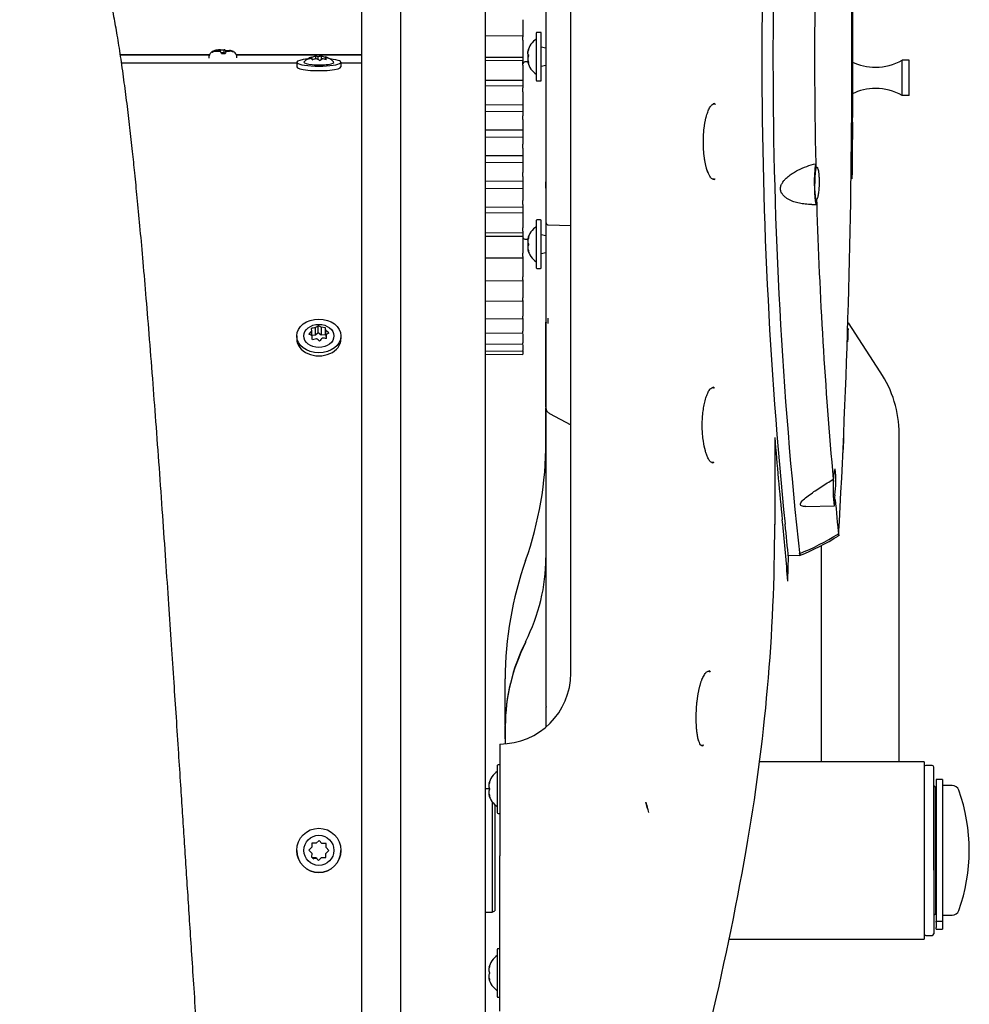
# Model space of a CAD drawing. Units: millimetres. Extents: x -26 to 420, y 0 to 522.
# Drawn here: x 348 to 362, y 229 to 243 of the extents above; entities that cross this region are included whole.
import ezdxf

# ---------------------------------------------------------------- set-up
doc = ezdxf.new("R2010")
doc.units = ezdxf.units.MM
for name, color, linetype in [('2001865', 7, 'Continuous'), ('2006352', 7, 'Continuous'), ('2006353', 7, 'Continuous'), ('2006398-5', 7, 'Continuous'), ('2006401', 7, 'Continuous'), ('2006405', 7, 'Continuous'), ('2006682', 7, 'Continuous'), ('2006905', 7, 'Continuous'), ('2006906', 7, 'Continuous'), ('2007309', 7, 'Continuous'), ('2008770-1', 7, 'Continuous'), ('2008772-2', 7, 'Continuous'), ('2008951', 7, 'Continuous'), ('2155675-0', 7, 'Continuous'), ('63688', 7, 'Continuous'), ('65900', 7, 'Continuous'), ('Drawing', 7, 'Continuous'), ('SLANG-38MM_HF', 7, 'Continuous')]:
    doc.layers.add(name, color=color, linetype=linetype)

# ---------------------------------------------------------------- blocks, each defined once
blk = doc.blocks.new('SE4')
at = {"layer": '2001865', "color": 7, "linetype": 'Continuous'}
for p, q in [((361.021, 232.66), (360.933, 232.66)), ((361.046, 231.182), (361.046, 232.635)), ((361.046, 231.182), (361.046, 230.285)), ((360.933, 230.26), (361.021, 230.26))]:
    blk.add_line(p, q, dxfattribs=at)
for centre, start, end in [((360.933, 232.635), 90, 180), ((361.021, 232.635), 0, 90), ((360.933, 230.285), 180, 270), ((361.021, 230.285), 270, 0)]:
    blk.add_arc(centre, 0.025, start, end, dxfattribs=at)
at = {"layer": '2006352', "color": 7, "linetype": 'Continuous'}
for p, q in [((355.573, 244.202), (355.573, 240.891)), ((355.923, 233.961), (355.923, 243.284)), ((355.573, 242.463), (355.573, 242.363)), ((355.923, 241.418), (355.914, 241.418)), ((355.573, 240.891), (355.573, 240.801)), ((355.573, 240.801), (355.573, 240.316)), ((355.573, 240.315), (355.573, 240.267)), ((355.573, 240.267), (355.573, 238.911)), ((355.573, 240.256), (355.573, 240.208)), ((355.605, 240.284), (355.923, 240.278)), ((355.573, 240.041), (355.573, 239.989)), ((355.573, 237.713), (355.573, 238.911)), ((355.573, 238.911), (355.573, 237.713)), ((355.574, 237.719), (355.573, 237.713)), ((355.573, 237.713), (355.573, 237.697)), ((355.573, 237.221), (355.573, 237.697)), ((355.573, 237.697), (355.573, 233.542)), ((355.624, 237.624), (355.923, 237.462)), ((355.923, 237.418), (355.914, 237.418)), ((358.801, 237.286), (358.801, 236.06)), ((355.573, 236.186), (355.573, 235.575)), ((358.913, 236.06), (358.906, 236.125)), ((355.923, 235.418), (355.914, 235.418)), ((354.998, 233.222), (354.998, 233.879)), ((355.573, 233.542), (355.573, 233.514)), ((355.573, 233.482), (355.573, 233.469)), ((355.573, 233.469), (355.573, 233.455)), ((355.573, 233.466), (355.573, 233.469)), ((355.573, 233.455), (355.573, 233.201)), ((354.998, 233.222), (354.998, 233.215)), ((354.998, 233.215), (354.998, 232.963)), ((354.998, 233.036), (354.998, 233.215)), ((354.923, 232.961), (354.923, 231.534)), ((354.923, 231.534), (354.923, 231.384)), ((354.923, 229.19), (354.923, 231.384))]:
    blk.add_line(p, q, dxfattribs=at)
for centre, radius, start, end in [((423.593, 242.587), 64.974, 173.81403, 185.7648), ((357.936, 241.963), 0.0348, 35.4484, 69.8637), ((357.932, 240.959), 0.0354, 290.0981, 324.0694), ((355.606, 240.316), 0.0325, 180, 269), ((354.16, 238.931), 1.445, 358.5171, 1.4829), ((353.84, 238.941), 1.766, 358.4523, 0.8793), ((357.921, 237.961), 0.0356, 36.1732, 70.128), ((424.844, 242.682), 66.263, 184.67155, 185.67903), ((350.573, 237.221), 5, 340.4757, 360), ((357.917, 236.961), 0.0362, 289.8194, 323.3367), ((332.386, 236.061), 26.415, 349.9712, 359.9999), ((314.099, 231.555), 45.04, 4.7168, 5.7405), ((314.008, 231.546), 45.167, 5.1276, 5.7362), ((359.998, 233.879), 5, 160.4757, 180), ((350.204, 235.678), 8.79, 357.2696, 359.3804), ((354.923, 233.961), 1, 270, 0), ((357.863, 233.959), 0.0358, 34.6064, 67.8175), ((355.766, 233.514), 0.193, 179.9832, 184.6805), ((355.625, 233.482), 0.0517, 171.8021, 180.0122), ((355.536, 233.494), 0.0379, 352.7438, 5.7058), ((357.761, 232.973), 0.0443, 298.5834, 324.2607), ((352.945, 230.931), 4.214, 14.6305, 16.6712), ((352.967, 230.906), 4.203, 15.0408, 17.0874), ((317.867, 238.573), 41.15, 342.801, 350.0461)]:
    blk.add_arc(centre, radius, start, end, dxfattribs=at)
for centre, major_axis, ratio, start_param, end_param in [((357.929, 242.041), (0.0026, -0.0499), 0.956677, 0.000031, 0.361924), ((357.924, 240.88), (-0.0026, -0.0499), 0.956579, 2.778715, 3.141623), ((357.914, 238.04), (0.0026, -0.0499), 0.956199, 0.00003, 0.362914), ((355.64, 237.652), (0.0155, 0.0286), 0.660343, 3.036641, 3.141593), ((357.909, 236.881), (-0.0026, -0.0499), 0.956076, 2.779667, 3.141623), ((350.573, 235.557), (4.999, 0.062), 0.707078, 5.933624, 6.274401), ((350.573, 235.606), (-4.999, 0.062), 0.707094, 3.137068, 3.150378), ((359.998, 233.252), (-4.999, -0.061), 0.707092, 5.933726, 6.274502), ((359.998, 233.184), (4.999, -0.061), 0.70708, 2.8095, 3.150276), ((357.856, 234.037), (0.0026, -0.0499), 0.954261, 0.00003, 0.383268), ((357.762, 232.889), (-0.0026, -0.0499), 0.961783, 2.758106, 3.141625)]:
    blk.add_ellipse(centre, major_axis=major_axis, ratio=ratio, start_param=start_param, end_param=end_param, dxfattribs=at)
for points, knots in [([(357.833, 241.806), (357.841, 241.833), (357.856, 241.882), (357.883, 241.943), (357.913, 241.985), (357.931, 241.99), (357.941, 241.993)], [0, 0, 0, 0, 0.206195, 0.446747, 0.711615, 1, 1, 1, 1]), ([(357.957, 241.987), (357.955, 241.988), (357.951, 241.989), (357.944, 241.99), (357.938, 241.991), (357.934, 241.991), (357.931, 241.991)], [0.95605065, 0.95605065, 0.95605065, 0.95605065, 0.96629213, 0.97752809, 0.98876404, 1, 1, 1, 1]), ([(357.833, 241.82), (357.832, 241.818), (357.83, 241.81), (357.827, 241.797), (357.823, 241.78), (357.819, 241.762), (357.815, 241.744), (357.812, 241.725), (357.808, 241.706), (357.805, 241.687), (357.803, 241.668), (357.8, 241.648), (357.798, 241.629), (357.796, 241.609), (357.794, 241.589), (357.793, 241.568), (357.791, 241.548), (357.79, 241.528), (357.79, 241.507), (357.789, 241.487), (357.789, 241.466), (357.789, 241.446), (357.789, 241.426), (357.79, 241.406), (357.79, 241.386), (357.791, 241.367), (357.792, 241.348), (357.794, 241.329), (357.795, 241.31), (357.797, 241.292), (357.799, 241.274), (357.801, 241.256), (357.803, 241.239), (357.806, 241.222), (357.808, 241.205), (357.811, 241.188), (357.814, 241.172), (357.817, 241.156), (357.82, 241.141), (357.824, 241.125), (357.828, 241.11), (357.831, 241.096), (357.835, 241.082), (357.839, 241.068), (357.844, 241.054), (357.848, 241.042), (357.85, 241.034), (357.852, 241.03)], [0.2686288, 0.2686288, 0.2686288, 0.2686288, 0.2727273, 0.2840909, 0.2954545, 0.3068182, 0.3181818, 0.3295455, 0.3409091, 0.3522727, 0.3636364, 0.375, 0.3863636, 0.3977273, 0.4090909, 0.4204545, 0.4318182, 0.4431818, 0.4545455, 0.4659091, 0.4772727, 0.4886364, 0.5, 0.5113636, 0.5227273, 0.5340909, 0.5454545, 0.5568182, 0.5681818, 0.5795455, 0.5909091, 0.6022727, 0.6136364, 0.625, 0.6363636, 0.6477273, 0.6590909, 0.6704545, 0.6818182, 0.6931818, 0.7045455, 0.7159091, 0.7272727, 0.7386364, 0.75, 0.7613636, 0.7705007, 0.7705007, 0.7705007, 0.7705007]), ([(357.937, 240.929), (357.924, 240.932), (357.905, 240.939), (357.874, 240.989), (357.858, 241.029), (357.851, 241.049)], [0, 0, 0, 0, 0.437601, 0.773614, 1, 1, 1, 1]), ([(357.927, 240.93), (357.929, 240.93), (357.934, 240.93), (357.94, 240.931), (357.946, 240.932), (357.951, 240.934), (357.952, 240.934)], [0, 0, 0, 0, 0.01123596, 0.02247191, 0.03370787, 0.04368382, 0.04368382, 0.04368382, 0.04368382]), ([(357.778, 237.426), (357.778, 237.429), (357.777, 237.464), (357.779, 237.539), (357.787, 237.636), (357.8, 237.726), (357.819, 237.809), (357.842, 237.883), (357.869, 237.943), (357.899, 237.985), (357.916, 237.99), (357.926, 237.992)], [0, 0, 0, 0, 0.010116, 0.123233, 0.233604, 0.341202, 0.447999, 0.566526, 0.698415, 0.843037, 1, 1, 1, 1]), ([(357.916, 237.99), (357.918, 237.99), (357.923, 237.99), (357.93, 237.99), (357.936, 237.988), (357.94, 237.987), (357.942, 237.986)], [0, 0, 0, 0, 0.01086957, 0.02173913, 0.0326087, 0.04220676, 0.04220676, 0.04220676, 0.04220676]), ([(355.574, 237.69), (355.575, 237.683), (355.577, 237.672), (355.587, 237.654), (355.602, 237.638), (355.615, 237.63), (355.623, 237.625)], [0, 0, 0, 0, 0.252666, 0.503771, 0.753054, 1, 1, 1, 1]), ([(357.922, 236.929), (357.909, 236.933), (357.89, 236.94), (357.86, 236.989), (357.838, 237.043), (357.814, 237.118), (357.795, 237.212), (357.782, 237.329), (357.779, 237.391), (357.778, 237.426)], [0, 0, 0, 0, 0.212944, 0.376421, 0.488109, 0.568315, 0.766289, 0.885771, 1, 1, 1, 1]), ([(357.938, 236.935), (357.936, 236.934), (357.932, 236.933), (357.925, 236.932), (357.919, 236.931), (357.914, 236.931), (357.912, 236.931)], [0.95782303, 0.95782303, 0.95782303, 0.95782303, 0.9673913, 0.97826087, 0.98913043, 1, 1, 1, 1]), ([(357.773, 233.865), (357.784, 233.891), (357.804, 233.935), (357.838, 233.981), (357.856, 233.986), (357.868, 233.989)], [0, 0, 0, 0, 0.298928, 0.633523, 1, 1, 1, 1]), ([(357.858, 233.987), (357.861, 233.987), (357.865, 233.987), (357.872, 233.987), (357.878, 233.985), (357.882, 233.984), (357.884, 233.983)], [0, 0, 0, 0, 0.0106383, 0.0212766, 0.03191489, 0.04137033, 0.04137033, 0.04137033, 0.04137033]), ([(357.776, 233.884), (357.774, 233.881), (357.771, 233.872), (357.766, 233.858), (357.76, 233.842), (357.755, 233.826), (357.75, 233.81), (357.745, 233.793), (357.74, 233.775), (357.736, 233.758), (357.731, 233.74), (357.727, 233.721), (357.723, 233.702), (357.72, 233.683), (357.716, 233.664), (357.713, 233.644), (357.71, 233.624), (357.707, 233.604), (357.704, 233.584), (357.702, 233.564), (357.699, 233.544), (357.697, 233.524), (357.695, 233.504), (357.694, 233.485), (357.693, 233.466), (357.691, 233.448), (357.69, 233.43), (357.69, 233.413), (357.689, 233.396), (357.689, 233.38), (357.688, 233.364), (357.688, 233.348), (357.688, 233.333), (357.688, 233.318), (357.688, 233.303), (357.688, 233.289), (357.689, 233.275), (357.689, 233.261), (357.69, 233.247), (357.69, 233.234), (357.691, 233.221), (357.692, 233.208), (357.693, 233.195), (357.694, 233.183), (357.695, 233.17), (357.696, 233.158), (357.698, 233.146), (357.699, 233.133), (357.7, 233.121), (357.702, 233.109), (357.704, 233.098), (357.706, 233.086), (357.708, 233.074), (357.71, 233.063), (357.712, 233.051), (357.714, 233.04), (357.717, 233.028), (357.72, 233.018), (357.721, 233.011), (357.722, 233.008)], [0.2045004, 0.2045004, 0.2045004, 0.2045004, 0.212766, 0.2234043, 0.2340426, 0.2446809, 0.2553191, 0.2659574, 0.2765957, 0.287234, 0.2978723, 0.3085106, 0.3191489, 0.3297872, 0.3404255, 0.3510638, 0.3617021, 0.3723404, 0.3829787, 0.393617, 0.4042553, 0.4148936, 0.4255319, 0.4361702, 0.4468085, 0.4574468, 0.4680851, 0.4787234, 0.4893617, 0.5, 0.5106383, 0.5212766, 0.5319149, 0.5425532, 0.5531915, 0.5638298, 0.5744681, 0.5851064, 0.5957447, 0.606383, 0.6170213, 0.6276596, 0.6382979, 0.6489362, 0.6595745, 0.6702128, 0.6808511, 0.6914894, 0.7021277, 0.712766, 0.7234043, 0.7340426, 0.7446809, 0.7553191, 0.7659574, 0.7765957, 0.787234, 0.7978723, 0.806351, 0.806351, 0.806351, 0.806351]), ([(357.774, 232.937), (357.767, 232.938), (357.757, 232.941), (357.738, 232.975), (357.728, 233.009), (357.722, 233.027)], [0, 0, 0, 0, 0.406478, 0.742114, 1, 1, 1, 1]), ([(357.797, 232.947), (357.797, 232.947), (357.794, 232.945), (357.79, 232.943), (357.783, 232.941), (357.777, 232.939), (357.77, 232.939), (357.766, 232.939), (357.764, 232.939)], [0.94494797, 0.94494797, 0.94494797, 0.94494797, 0.94680851, 0.95744681, 0.96808511, 0.9787234, 0.9893617, 1, 1, 1, 1])]:
    blk.add_open_spline(points, degree=3, knots=knots, dxfattribs=at)
blk.add_open_spline([(355.573, 238.92), (355.575, 238.911), (355.575, 238.907), (355.574, 238.906)], degree=3, dxfattribs=at)
at = {"layer": '2006353', "color": 7, "linetype": 'Continuous'}
for p, q in [((353.518, 247.16), (353.518, 215.76)), ((353.518, 247.16), (353.518, 215.76)), ((352.968, 246.758), (352.968, 216.162)), ((352.968, 246.758), (352.968, 216.162)), ((354.718, 242.801), (354.718, 244.338)), ((354.718, 242.608), (354.718, 242.801)), ((354.718, 242.484), (354.718, 242.608)), ((354.718, 241.383), (354.718, 242.484)), ((354.718, 241.208), (354.718, 241.383)), ((354.718, 241.082), (354.718, 241.208)), ((354.718, 239.8), (354.718, 241.082)), ((354.718, 239.642), (354.718, 239.8)), ((354.718, 239.514), (354.718, 239.642)), ((354.718, 238.074), (354.718, 239.514)), ((354.718, 237.935), (354.718, 238.074)), ((354.718, 237.809), (354.718, 237.935)), ((354.718, 236.235), (354.718, 237.809)), ((354.718, 236.118), (354.718, 236.235)), ((354.718, 235.996), (354.718, 236.118)), ((354.718, 234.314), (354.718, 235.996)), ((354.718, 234.221), (354.718, 234.314)), ((354.718, 234.105), (354.718, 234.221)), ((354.718, 232.344), (354.718, 234.105)), ((354.718, 232.277), (354.718, 232.344)), ((354.778, 232.33), (354.718, 232.331)), ((354.718, 232.168), (354.718, 232.277)), ((354.718, 230.359), (354.718, 232.168)), ((354.814, 232.146), (354.814, 230.591)), ((354.814, 232.146), (354.814, 230.591)), ((354.853, 232.102), (354.853, 230.61)), ((354.853, 232.102), (354.853, 231.795)), ((352.298, 231.348), (352.344, 231.352)), ((354.718, 230.59), (354.814, 230.591)), ((354.814, 230.591), (354.853, 230.61)), ((354.718, 230.319), (354.718, 230.359)), ((354.718, 230.22), (354.718, 230.319)), ((354.718, 228.452), (354.718, 230.22))]:
    blk.add_line(p, q, dxfattribs=at)
blk.add_arc((352.368, 231.461), 0.137, 226.1043, 239.5853, dxfattribs=at)
at = {"layer": '2006398-5', "color": 7, "linetype": 'Continuous'}
for p, q in [((355.319, 242.585), (355.273, 242.585)), ((355.273, 240.085), (355.321, 240.085))]:
    blk.add_line(p, q, dxfattribs=at)
for centre, start, end in [((355.273, 242.56), 90, 180), ((355.273, 240.11), 180, 270)]:
    blk.add_arc(centre, 0.025, start, end, dxfattribs=at)
at = {"layer": '2006401', "color": 7, "linetype": 'Continuous'}
for p, q in [((355.248, 243.18), (355.248, 243.127)), ((355.248, 243.127), (355.248, 242.946)), ((355.248, 242.953), (354.718, 242.948)), ((355.248, 242.953), (355.248, 242.938)), ((355.248, 242.892), (355.248, 242.938)), ((355.248, 242.892), (355.248, 242.857)), ((355.248, 242.857), (355.248, 242.808)), ((355.248, 242.808), (355.248, 242.647)), ((355.248, 242.647), (354.718, 242.648)), ((354.718, 242.603), (355.248, 242.608)), ((355.248, 242.647), (355.248, 242.608)), ((355.248, 242.608), (355.248, 242.589)), ((355.248, 242.539), (355.248, 242.589)), ((355.248, 242.539), (355.248, 242.504)), ((355.248, 242.504), (355.248, 242.46)), ((355.248, 242.46), (355.248, 242.321)), ((355.248, 242.321), (354.718, 242.323)), ((355.248, 242.321), (355.248, 242.247)), ((355.248, 242.247), (354.718, 242.243)), ((355.248, 242.244), (355.248, 242.247)), ((355.248, 242.244), (355.248, 242.238)), ((355.248, 242.238), (355.248, 242.216)), ((355.248, 242.163), (355.248, 242.216)), ((355.248, 242.163), (355.248, 242.129)), ((355.248, 242.129), (355.248, 242.091)), ((355.248, 241.976), (354.708, 241.979)), ((355.248, 242.091), (355.248, 241.976)), ((355.248, 241.976), (355.248, 241.885)), ((355.248, 241.886), (354.718, 241.881)), ((355.248, 241.886), (355.248, 241.865)), ((355.248, 241.865), (355.248, 241.851)), ((355.248, 241.851), (355.248, 241.825)), ((355.248, 241.77), (355.248, 241.825)), ((355.248, 241.77), (355.248, 241.738)), ((355.248, 241.738), (355.248, 241.707)), ((355.248, 241.707), (355.248, 241.619)), ((355.248, 241.619), (354.718, 241.623)), ((355.248, 241.619), (355.248, 241.526)), ((354.718, 241.521), (355.248, 241.526)), ((355.248, 241.526), (355.248, 241.476)), ((355.248, 241.476), (355.248, 241.454)), ((355.248, 241.454), (355.248, 241.425)), ((355.248, 241.369), (355.248, 241.425)), ((355.248, 241.369), (355.248, 241.34)), ((355.248, 241.34), (355.248, 241.315)), ((355.248, 241.315), (355.248, 241.257)), ((355.248, 241.163), (354.71, 241.159)), ((355.248, 241.257), (354.718, 241.261)), ((355.248, 241.257), (355.248, 241.163)), ((355.248, 241.163), (355.248, 241.084)), ((355.248, 241.084), (355.248, 241.055)), ((355.248, 241.055), (355.248, 241.023)), ((355.248, 240.968), (355.248, 241.023)), ((355.248, 240.896), (354.709, 240.9)), ((355.248, 240.968), (355.248, 240.941)), ((355.248, 240.941), (355.248, 240.924)), ((355.248, 240.924), (355.248, 240.896)), ((355.248, 240.896), (355.248, 240.803)), ((354.718, 240.8), (355.248, 240.803)), ((355.248, 240.803), (355.248, 240.697)), ((355.248, 240.697), (355.248, 240.661)), ((355.248, 240.661), (355.248, 240.627)), ((355.248, 240.574), (355.248, 240.627)), ((354.718, 240.539), (355.248, 240.535)), ((355.248, 240.454), (354.718, 240.452)), ((355.248, 240.574), (355.248, 240.55)), ((355.248, 240.55), (355.248, 240.541)), ((355.248, 240.543), (355.248, 240.454)), ((355.248, 240.535), (355.248, 240.541)), ((355.248, 240.454), (355.248, 240.322)), ((355.248, 240.322), (355.248, 240.28)), ((354.718, 240.178), (355.248, 240.174)), ((355.248, 240.28), (355.248, 240.245)), ((355.248, 240.194), (355.248, 240.245)), ((355.248, 240.194), (355.248, 240.174)), ((355.248, 240.18), (355.248, 240.122)), ((355.248, 240.174), (355.248, 240.174)), ((355.248, 240.122), (354.718, 240.121)), ((355.248, 240.122), (355.248, 239.967)), ((355.248, 239.967), (355.248, 239.92)), ((355.248, 239.92), (355.248, 239.885)), ((354.718, 239.826), (355.248, 239.821)), ((355.248, 239.814), (354.718, 239.813)), ((355.248, 239.837), (355.248, 239.885)), ((355.248, 239.837), (355.248, 239.821)), ((355.248, 239.814), (355.248, 239.638)), ((355.248, 239.638), (355.248, 239.587)), ((354.718, 239.501), (355.248, 239.497)), ((355.248, 239.587), (355.248, 239.552)), ((355.248, 239.509), (355.248, 239.552)), ((355.248, 239.509), (355.248, 239.497)), ((355.248, 239.497), (355.248, 239.343)), ((355.248, 239.343), (355.248, 239.288)), ((354.718, 239.212), (355.248, 239.207)), ((355.248, 239.288), (355.248, 239.254)), ((355.248, 239.216), (355.248, 239.254)), ((355.248, 239.216), (355.248, 239.207)), ((355.248, 239.207), (355.248, 239.086)), ((355.248, 239.086), (355.248, 239.029)), ((354.718, 238.963), (355.248, 238.959)), ((355.248, 239.029), (355.248, 238.997)), ((355.248, 238.965), (355.248, 238.997)), ((355.248, 238.965), (355.248, 238.959)), ((355.248, 238.959), (355.248, 238.874)), ((355.248, 238.874), (355.248, 238.815)), ((355.248, 238.815), (355.248, 238.785)), ((355.248, 238.759), (355.248, 238.785)), ((354.718, 238.761), (355.248, 238.756)), ((355.248, 238.756), (355.248, 238.759)), ((355.248, 238.75), (355.248, 238.709)), ((355.248, 238.709), (355.248, 238.65)), ((355.248, 238.65), (355.248, 238.623)), ((354.718, 238.607), (355.248, 238.603)), ((354.718, 238.507), (355.248, 238.502)), ((355.248, 238.604), (355.248, 238.623)), ((355.248, 238.603), (355.248, 238.604)), ((355.248, 238.595), (355.248, 238.538)), ((355.248, 238.538), (355.248, 238.513)), ((355.248, 238.503), (355.248, 238.513)), ((354.718, 238.46), (355.248, 238.456)), ((355.248, 238.502), (355.248, 238.503)), ((355.248, 238.502), (355.248, 238.48)), ((355.248, 238.48), (355.248, 238.459)), ((355.248, 238.456), (355.248, 238.459)), ((355.248, 238.456), (355.248, 238.456))]:
    blk.add_line(p, q, dxfattribs=at)
at = {"layer": '2006405', "color": 7, "linetype": 'Continuous'}
for p, q in [((359.379, 241.148), (359.38, 241.079)), ((359.38, 241.079), (359.38, 241.079)), ((359.391, 240.644), (359.394, 240.577)), ((359.391, 240.644), (359.391, 240.644)), ((359.324, 240.573), (359.389, 240.574)), ((359.839, 238.823), (359.839, 238.823)), ((359.626, 236.697), (359.629, 236.663)), ((359.629, 236.662), (359.629, 236.663)), ((359.647, 236.47), (359.647, 236.47)), ((359.238, 236.312), (359.64, 236.319)), ((359.152, 235.621), (358.991, 235.615))]:
    blk.add_line(p, q, dxfattribs=at)
for centre, radius, start, end in [((423.248, 242.585), 64.472, 173.82844, 186.20139), ((239.694, 242.591), 120.195, 356.80805, 3.05154), ((425.198, 242.585), 65.835, 176.5788, 181.25147), ((248.014, 242.585), 111.889, 359.56482, 1.5263), ((425.549, 240.602), 65.659, 179.01067, 179.70882), ((425.548, 240.602), 65.658, 179.40014, 179.70883), ((360.795, 240.91), 1.436, 170.4932, 181.5802), ((360.572, 240.897), 1.206, 171.3297, 181.2332), ((425.575, 242.602), 66.213, 181.75276, 185.11688), ((248.022, 242.585), 111.881, 357.97621, 358.07273), ((248.022, 242.585), 111.881, 357.17374, 357.28816), ((358.061, 236.691), 1.602, 352.0784, 5.477), ((361.989, 236.59), 2.365, 177.406, 186.5875), ((425.197, 242.554), 65.831, 185.35402, 185.80216), ((357.95, 238.691), 3.271, 291.4451, 302.3359), ((357.856, 238.872), 3.5, 291.7371, 301.8383)]:
    blk.add_arc(centre, radius, start, end, dxfattribs=at)
for points, knots in [([(358.904, 240.871), (358.91, 240.882), (358.917, 240.892), (358.932, 240.912), (358.941, 240.921), (358.966, 240.948), (358.985, 240.964), (359.024, 240.994), (359.044, 241.008), (359.084, 241.033), (359.105, 241.044), (359.168, 241.077), (359.21, 241.095), (359.294, 241.126), (359.336, 241.138), (359.379, 241.148)], [0, 0, 0, 0, 0.0625, 0.0625, 0.125, 0.125, 0.25, 0.25, 0.375, 0.375, 0.5, 0.5, 0.75, 0.75, 1, 1, 1, 1]), ([(359.38, 241.079), (359.383, 241.087), (359.386, 241.092), (359.39, 241.097), (359.392, 241.098), (359.395, 241.099), (359.398, 241.099), (359.401, 241.096), (359.403, 241.093), (359.405, 241.09), (359.409, 241.081), (359.411, 241.073), (359.416, 241.053), (359.418, 241.04), (359.421, 241.013), (359.423, 240.997), (359.425, 240.972), (359.425, 240.964), (359.426, 240.946), (359.426, 240.937), (359.427, 240.909), (359.427, 240.89), (359.427, 240.871)], [0, 0, 0, 0, 0.125, 0.125, 0.1875, 0.1875, 0.25, 0.3125, 0.3125, 0.375, 0.375, 0.5, 0.5, 0.625, 0.625, 0.75, 0.75, 0.8125, 0.8125, 0.875, 0.875, 1, 1, 1, 1]), ([(359.324, 240.573), (359.293, 240.572), (359.261, 240.574), (359.203, 240.58), (359.176, 240.584), (359.122, 240.596), (359.095, 240.603), (359.055, 240.617), (359.042, 240.623), (359.016, 240.634), (359.004, 240.641), (358.979, 240.655), (358.967, 240.662), (358.945, 240.679), (358.934, 240.689), (358.914, 240.71), (358.905, 240.722), (358.894, 240.741), (358.891, 240.748), (358.886, 240.763), (358.884, 240.77), (358.882, 240.785), (358.882, 240.793), (358.883, 240.809), (358.884, 240.817), (358.887, 240.833), (358.89, 240.841), (358.896, 240.856), (358.9, 240.864), (358.904, 240.871)], [0.1055251, 0.1055251, 0.1055251, 0.1055251, 0.25, 0.25, 0.375, 0.375, 0.5, 0.5, 0.5625, 0.5625, 0.625, 0.625, 0.6875, 0.6875, 0.75, 0.75, 0.8125, 0.8125, 0.84375, 0.84375, 0.875, 0.875, 0.90625, 0.90625, 0.9375, 0.9375, 0.96875, 0.96875, 1, 1, 1, 1]), ([(359.359, 240.871), (359.359, 240.849), (359.36, 240.828), (359.361, 240.787), (359.361, 240.766), (359.363, 240.727), (359.364, 240.709), (359.366, 240.683), (359.367, 240.675), (359.368, 240.66), (359.37, 240.645), (359.372, 240.632), (359.373, 240.62), (359.374, 240.614), (359.377, 240.599), (359.379, 240.591), (359.382, 240.582), (359.383, 240.58), (359.385, 240.576), (359.386, 240.575), (359.389, 240.573), (359.391, 240.574), (359.394, 240.577)], [0, 0, 0, 0, 0.125, 0.125, 0.25, 0.25, 0.375, 0.375, 0.4375, 0.4375, 0.5, 0.5625, 0.5625, 0.625, 0.625, 0.75, 0.75, 0.8125, 0.8125, 0.875, 0.875, 1, 1, 1, 1]), ([(359.391, 240.644), (359.39, 240.642), (359.388, 240.642), (359.385, 240.646), (359.384, 240.649), (359.381, 240.659), (359.379, 240.666), (359.377, 240.682), (359.375, 240.691), (359.373, 240.713), (359.372, 240.724), (359.37, 240.75), (359.369, 240.764), (359.368, 240.793), (359.367, 240.808), (359.367, 240.839), (359.367, 240.855), (359.367, 240.871)], [0, 0, 0, 0, 0.125, 0.125, 0.25, 0.25, 0.375, 0.375, 0.5, 0.5, 0.625, 0.625, 0.75, 0.75, 0.875, 0.875, 1, 1, 1, 1]), ([(359.427, 240.871), (359.427, 240.857), (359.426, 240.843), (359.425, 240.815), (359.424, 240.801), (359.422, 240.775), (359.421, 240.763), (359.418, 240.739), (359.417, 240.727), (359.414, 240.707), (359.412, 240.697), (359.408, 240.681), (359.406, 240.673), (359.402, 240.661), (359.4, 240.656), (359.396, 240.648), (359.394, 240.645), (359.391, 240.644)], [0, 0, 0, 0, 0.125, 0.125, 0.25, 0.25, 0.375, 0.375, 0.5, 0.5, 0.625, 0.625, 0.75, 0.75, 0.875, 0.875, 1, 1, 1, 1]), ([(359.629, 236.663), (359.63, 236.676), (359.631, 236.688), (359.633, 236.712), (359.634, 236.724), (359.636, 236.746), (359.638, 236.756), (359.64, 236.776), (359.641, 236.785), (359.643, 236.801), (359.644, 236.808), (359.647, 236.821), (359.648, 236.826), (359.651, 236.839), (359.653, 236.844), (359.655, 236.844)], [0, 0, 0, 0, 0.125, 0.125, 0.25, 0.25, 0.375, 0.375, 0.5, 0.5, 0.625, 0.625, 0.75, 0.75, 1, 1, 1, 1]), ([(359.238, 236.312), (359.214, 236.311), (359.193, 236.313), (359.164, 236.329), (359.16, 236.344), (359.178, 236.38), (359.198, 236.401), (359.242, 236.44), (359.267, 236.459), (359.345, 236.517), (359.4, 236.554), (359.513, 236.627), (359.57, 236.662), (359.626, 236.697)], [0, 0, 0, 0, 0.125, 0.125, 0.25, 0.25, 0.375, 0.375, 0.5, 0.5, 0.75, 0.75, 1, 1, 1, 1]), ([(359.647, 236.47), (359.646, 236.431), (359.644, 236.404), (359.64, 236.383), (359.637, 236.389), (359.633, 236.433), (359.631, 236.47), (359.629, 236.56), (359.629, 236.613), (359.629, 236.662)], [0, 0, 0, 0, 0.25, 0.25, 0.5, 0.5, 0.75, 0.75, 1, 1, 1, 1]), ([(359.64, 236.319), (359.641, 236.319), (359.642, 236.321), (359.644, 236.332), (359.645, 236.341), (359.646, 236.356), (359.646, 236.362), (359.647, 236.375), (359.647, 236.382), (359.649, 236.405), (359.649, 236.423), (359.65, 236.442)], [0, 0, 0, 0, 0.25, 0.25, 0.5, 0.5, 0.625, 0.625, 0.75, 0.75, 1, 1, 1, 1])]:
    blk.add_open_spline(points, degree=3, knots=knots, dxfattribs=at)
at = {"layer": '2006682', "color": 7, "linetype": 'Continuous'}
for p, q in [((360.698, 242.608), (360.598, 242.608)), ((360.598, 242.108), (360.598, 242.608)), ((360.698, 242.108), (360.698, 242.608)), ((360.698, 242.108), (360.598, 242.108))]:
    blk.add_line(p, q, dxfattribs=at)
for centre, start, end in [((360.223, 243.258), 243.6383, 270), ((360.223, 243.258), 270, 300), ((360.223, 241.459), 90, 116.2448), ((360.223, 241.459), 60, 90)]:
    blk.add_arc(centre, 0.75, start, end, dxfattribs=at)
at = {"layer": '2006905', "color": 7, "linetype": 'Continuous'}
for p, q in [((352.056, 242.579), (352.056, 242.515)), ((352.227, 242.628), (352.271, 242.638)), ((352.266, 242.637), (352.266, 242.653)), ((352.36, 242.654), (352.321, 242.663)), ((352.321, 242.663), (352.321, 242.626)), ((352.36, 242.615), (352.36, 242.654)), ((352.376, 242.605), (352.415, 242.629)), ((352.404, 242.622), (352.404, 242.664)), ((352.462, 242.617), (352.462, 242.648)), ((352.509, 242.631), (352.465, 242.655)), ((352.465, 242.655), (352.465, 242.639)), ((352.47, 242.615), (352.47, 242.64)), ((352.681, 242.515), (352.681, 242.579)), ((352.261, 238.821), (352.265, 238.787)), ((352.265, 238.787), (352.265, 238.727)), ((352.319, 238.727), (352.319, 238.836)), ((352.357, 238.761), (352.357, 238.859)), ((352.46, 238.833), (352.402, 238.84)), ((352.402, 238.84), (352.402, 238.731)), ((352.46, 238.735), (352.46, 238.833)), ((352.465, 238.736), (352.465, 238.799)), ((352.056, 238.718), (352.056, 238.676)), ((352.319, 238.727), (352.271, 238.724)), ((352.276, 238.669), (352.334, 238.683)), ((352.357, 238.761), (352.319, 238.727)), ((352.402, 238.731), (352.357, 238.761)), ((352.46, 238.735), (352.402, 238.731)), ((352.475, 238.68), (352.471, 238.736)), ((352.471, 238.736), (352.471, 238.681)), ((352.681, 238.676), (352.681, 238.718)), ((352.27, 231.563), (352.269, 231.504)), ((352.27, 231.563), (352.269, 231.504)), ((352.27, 231.563), (352.27, 231.563)), ((352.329, 231.562), (352.27, 231.563)), ((352.329, 231.562), (352.27, 231.563)), ((352.371, 231.602), (352.329, 231.562)), ((352.371, 231.602), (352.329, 231.562)), ((352.329, 231.562), (352.329, 231.562)), ((352.412, 231.559), (352.371, 231.602)), ((352.412, 231.559), (352.371, 231.602)), ((352.371, 231.602), (352.371, 231.602)), ((352.47, 231.558), (352.412, 231.559)), ((352.412, 231.559), (352.412, 231.559)), ((352.47, 231.558), (352.412, 231.559)), ((352.469, 231.5), (352.47, 231.558)), ((352.056, 231.461), (352.056, 231.461)), ((352.269, 231.504), (352.227, 231.464)), ((352.269, 231.504), (352.227, 231.464)), ((352.227, 231.464), (352.267, 231.422)), ((352.267, 231.422), (352.266, 231.363)), ((352.267, 231.422), (352.266, 231.363)), ((352.267, 231.422), (352.267, 231.422)), ((352.269, 231.504), (352.269, 231.504)), ((352.467, 231.417), (352.509, 231.457)), ((352.509, 231.457), (352.469, 231.5)), ((352.509, 231.457), (352.469, 231.5)), ((352.469, 231.5), (352.469, 231.5)), ((352.681, 231.461), (352.681, 231.461)), ((352.266, 231.363), (352.324, 231.362)), ((352.324, 231.362), (352.365, 231.319)), ((352.365, 231.319), (352.407, 231.36)), ((352.407, 231.36), (352.466, 231.358)), ((352.466, 231.358), (352.467, 231.417))]:
    blk.add_line(p, q, dxfattribs=at)
for radius in [0.312, 0.212]:
    blk.add_circle((352.368, 231.461), radius, dxfattribs=at)
for centre, radius, start, end in [((352.375, 242.356), 0.315, 110.3357, 132.7271), ((352.345, 242.482), 0.188, 114.8567, 128.8601), ((352.374, 242.374), 0.294, 100.4689, 112.3568), ((351.832, 242.57), 0.444, 5.3254, 8.8118), ((352.386, 242.339), 0.294, 100.4708, 112.3548), ((352.255, 242.432), 0.212, 55.0849, 68.5392), ((352.416, 242.508), 0.157, 94.5095, 110.9604), ((352.357, 242.378), 0.29, 68.6291, 80.6372), ((352.368, 242.343), 0.29, 68.6273, 80.6391), ((352.339, 242.33), 0.348, 47.4097, 68.9577), ((352.462, 242.515), 0.125, 67.735, 86.108), ((352.03, 242.572), 0.445, 5.3293, 8.8079), ((352.72, 238.362), 0.622, 136.8941, 142.3214), ((352.392, 238.41), 0.432, 99.705, 107.6896), ((352.478, 238.616), 0.271, 116.4955, 125.9573), ((352.269, 238.582), 0.291, 62.7618, 72.2519), ((351.423, 238.681), 1.048, 6.4627, 8.3306), ((352.111, 238.363), 0.561, 44.846, 50.9617), ((352.138, 238.466), 0.29, 62.7606, 72.253), ((347.719, 238.336), 4.568, 4.1718, 4.8715), ((351.981, 238.247), 0.561, 44.8446, 50.9632), ((352.872, 238.262), 0.623, 136.8956, 142.3199), ((352.394, 238.282), 0.406, 78.5247, 86.8453), ((352.63, 238.516), 0.271, 116.4973, 125.9555), ((352.368, 231.461), 0.312, 180, 0)]:
    blk.add_arc(centre, radius, start, end, dxfattribs=at)
for centre, major_axis, ratio, start_param, end_param in [((352.368, 242.579), (-0.312, 0), 0.173638, 0, 4.187853), ((352.368, 242.579), (-0.312, 0), 0.173638, 5.230276, 6.283185), ((352.368, 242.579), (-0.213, 0), 0.173638, 0, 3.338216), ((352.368, 242.579), (-0.213, 0), 0.173638, 6.086222, 6.283185), ((352.368, 242.515), (-0.312, 0), 0.173638, 0, 3.141593), ((352.368, 238.676), (-0.312, 0), 0.766038, 0, 3.141593)]:
    blk.add_ellipse(centre, major_axis=major_axis, ratio=ratio, start_param=start_param, end_param=end_param, dxfattribs=at)
for major_axis in [(-0.312, 0), (-0.213, 0)]:
    blk.add_ellipse((352.368, 238.718), major_axis=major_axis, ratio=0.766038, dxfattribs=at)
at = {"layer": '2006906', "color": 7, "linetype": 'Continuous'}
for p, q in [((355.436, 242.991), (355.436, 242.326)), ((355.496, 243.001), (355.446, 243.001)), ((355.506, 242.326), (355.506, 242.991)), ((355.316, 242.733), (355.32, 242.733)), ((355.573, 242.777), (355.506, 242.791)), ((355.318, 242.59), (355.316, 242.59)), ((355.325, 242.584), (355.316, 242.584)), ((355.506, 242.526), (355.573, 242.54)), ((355.446, 242.316), (355.496, 242.316)), ((355.436, 240.345), (355.436, 239.68)), ((355.496, 240.355), (355.446, 240.355)), ((355.506, 239.68), (355.506, 240.345)), ((355.316, 240.088), (355.323, 240.088)), ((355.573, 240.131), (355.506, 240.145)), ((355.32, 239.944), (355.316, 239.944)), ((355.322, 239.936), (355.316, 239.936)), ((355.506, 239.88), (355.573, 239.894)), ((355.506, 239.88), (355.573, 239.894)), ((355.446, 239.67), (355.496, 239.67)), ((355.446, 239.67), (355.496, 239.67)), ((354.886, 232.658), (354.886, 231.993)), ((354.923, 232.668), (354.896, 232.668)), ((354.766, 232.401), (354.772, 232.401)), ((354.766, 232.401), (354.772, 232.401)), ((354.772, 232.25), (354.766, 232.25)), ((354.896, 231.983), (354.923, 231.983)), ((354.896, 231.983), (354.923, 231.983)), ((354.886, 230.063), (354.886, 229.398)), ((354.923, 230.073), (354.896, 230.073)), ((354.766, 229.806), (354.772, 229.806)), ((354.772, 229.655), (354.766, 229.655)), ((354.896, 229.388), (354.923, 229.388))]:
    blk.add_line(p, q, dxfattribs=at)
for centre, radius, start, end in [((355.446, 242.991), 0.01, 90, 180), ((355.496, 242.991), 0.01, 0, 90), ((355.496, 242.991), 0.01, 0, 2.1237), ((355.611, 242.659), 0.305, 125.0511, 164.7649), ((355.375, 242.687), 0.0595, 168.6866, 191.3134), ((355.383, 242.67), 0.0675, 174.3674, 190.5714), ((355.315, 242.677), 0.0141, 333.9059, 26.0941), ((355.383, 242.648), 0.0675, 169.4286, 185.5977), ((355.375, 242.63), 0.0595, 168.6866, 191.3134), ((355.611, 242.659), 0.305, 195.2351, 234.9489), ((355.446, 242.326), 0.01, 180, 270), ((355.496, 242.326), 0.01, 270, 0), ((355.446, 240.345), 0.01, 90, 180), ((355.496, 240.345), 0.01, 0, 90), ((355.611, 240.012), 0.305, 125.0511, 165.5423), ((355.368, 240.049), 0.0526, 167.904, 192.096), ((355.383, 240.023), 0.0675, 169.4286, 190.5714), ((355.383, 240.001), 0.0675, 169.4286, 190.5714), ((355.364, 239.97), 0.0485, 167.3522, 192.6478), ((355.611, 240.012), 0.305, 194.4158, 234.9489), ((355.315, 240.008), 0.0145, 334.4187, 25.5813), ((355.446, 239.68), 0.01, 180, 270), ((355.496, 239.68), 0.01, 270, 0), ((355.061, 232.325), 0.305, 125.0511, 165.5198), ((354.896, 232.658), 0.01, 90, 180), ((355.061, 232.326), 0.299, 161.3805, 170.2873), ((354.815, 232.366), 0.0496, 167.5103, 192.4897), ((354.817, 232.287), 0.0515, 167.7683, 192.2317), ((355.061, 232.326), 0.299, 189.7127, 198.6195), ((355.061, 232.325), 0.299, 189.7127, 194.5242), ((354.765, 232.327), 0.0145, 334.4012, 25.5988), ((355.061, 232.325), 0.305, 194.4388, 234.9489), ((355.061, 232.325), 0.305, 226.9971, 234.9489), ((354.896, 231.993), 0.01, 180, 270), ((354.896, 231.993), 0.01, 180, 270), ((354.896, 230.063), 0.01, 90, 180), ((355.061, 229.73), 0.305, 125.0511, 165.5198), ((354.815, 229.771), 0.0496, 167.5103, 192.4897), ((355.061, 229.731), 0.299, 161.3805, 170.2873), ((354.817, 229.692), 0.0515, 167.7683, 192.2317), ((355.061, 229.73), 0.305, 194.4388, 234.9489), ((355.061, 229.731), 0.299, 189.7127, 198.6195), ((355.061, 229.73), 0.299, 189.7127, 194.519), ((354.765, 229.732), 0.0145, 334.4012, 25.5988), ((354.896, 229.398), 0.01, 180, 270)]:
    blk.add_arc(centre, radius, start, end, dxfattribs=at)
for centre, ratio, start_param, end_param in [((355.611, 242.707), 0.62958, 5.958247, 6.113684), ((355.611, 242.669), 0.987636, 5.958247, 6.113684), ((355.611, 242.682), 0.926063, 6.086274, 6.113684), ((355.611, 242.717), 0.358056, 0.169501, 0.324939), ((355.611, 242.707), 0.62958, 0.169501, 0.260299), ((355.611, 242.61), 0.62958, 5.958247, 6.113684), ((355.611, 242.621), 0.789843, -0.205764, -0.169501), ((355.611, 242.669), 0.987636, 0.169501, 0.324939), ((355.611, 242.649), 0.987636, 0.169501, 0.221411), ((355.611, 242.597), 0.13622, 0.169501, 0.205796), ((355.611, 242.601), 0.358056, 0.169501, 0.324939), ((355.611, 240.067), 0.471034, -0.324939, -0.169501), ((355.611, 240.01), 0.999451, 5.958247, 6.113684), ((355.611, 240.036), 0.926063, 6.093142, 6.113684), ((355.611, 240.014), 0.999451, 6.04789, 6.113684), ((355.611, 240.065), 0.528418, 0.169501, 0.324939), ((355.611, 239.974), 0.789843, 6.049676, 6.113684), ((355.611, 239.959), 0.528418, 5.958247, 6.113684), ((355.611, 239.957), 0.471034, -0.324939, -0.169501), ((355.611, 240.01), 0.999451, 0.169501, 0.324939), ((355.611, 239.95), 0.13622, 0.169501, 0.250025), ((355.611, 239.959), 0.528418, 0.169501, 0.324939), ((355.611, 239.974), 0.789843, 0.249333, 0.271925), ((355.061, 232.379), 0.512701, 5.958247, 6.113684), ((355.061, 232.38), 0.487191, 0.169501, 0.324939), ((355.061, 232.379), 0.512701, 0.169501, 0.324939), ((355.061, 232.379), 0.512701, 0.169501, 0.324939), ((355.061, 232.272), 0.512701, 5.958247, 6.113684), ((355.061, 232.271), 0.487191, 0.169501, 0.324939), ((355.061, 229.784), 0.512701, 5.958247, 6.113684), ((355.061, 229.785), 0.487191, 0.169501, 0.324939), ((355.061, 229.784), 0.512701, 0.169501, 0.324939), ((355.061, 229.677), 0.512701, 5.958247, 6.113684), ((355.061, 229.676), 0.487191, 0.169501, 0.324939)]:
    blk.add_ellipse(centre, major_axis=(-0.299, 0), ratio=ratio, start_param=start_param, end_param=end_param, dxfattribs=at)
for points, knots in [([(355.317, 242.714), (355.316, 242.714), (355.315, 242.716), (355.315, 242.721), (355.316, 242.725), (355.317, 242.729)], [0, 0, 0, 0, 0.5, 0.5, 1, 1, 1, 1]), ([(355.317, 242.699), (355.316, 242.7), (355.315, 242.703), (355.315, 242.71), (355.316, 242.714), (355.317, 242.718)], [0, 0, 0, 0, 0.5, 0.5, 1, 1, 1, 1]), ([(355.317, 242.619), (355.316, 242.617), (355.315, 242.614), (355.315, 242.608), (355.316, 242.604), (355.317, 242.599)], [0, 0, 0, 0, 0.5, 0.5, 1, 1, 1, 1]), ([(355.317, 240.067), (355.316, 240.068), (355.315, 240.069), (355.315, 240.075), (355.316, 240.078), (355.317, 240.082)], [0, 0, 0, 0, 0.5, 0.5, 1, 1, 1, 1]), ([(355.317, 239.957), (355.316, 239.957), (355.315, 239.955), (355.315, 239.95), (355.316, 239.947), (355.316, 239.944)], [0, 0, 0, 0, 0.5, 0.5, 0.9232503, 0.9232503, 0.9232503, 0.9232503])]:
    blk.add_open_spline(points, degree=3, knots=knots, dxfattribs=at)
at = {"layer": '2007309', "color": 7, "linetype": 'Continuous'}
for p, q in [((350.853, 242.721), (350.851, 242.72)), ((350.918, 242.744), (350.967, 242.746)), ((350.972, 242.731), (350.922, 242.732)), ((350.967, 242.746), (350.973, 242.754)), ((350.967, 242.731), (350.967, 242.746)), ((350.984, 242.722), (350.972, 242.731)), ((350.98, 242.725), (350.98, 242.75)), ((350.98, 242.715), (351.03, 242.716)), ((351.03, 242.716), (351.03, 242.75)), ((351.03, 242.716), (351.048, 242.702)), ((351.043, 242.755), (351.055, 242.747)), ((351.06, 242.731), (351.054, 242.723)), ((351.055, 242.724), (351.055, 242.747)), ((351.055, 242.747), (351.105, 242.745)), ((351.109, 242.733), (351.06, 242.731))]:
    blk.add_line(p, q, dxfattribs=at)
for centre, radius, start, end in [((350.908, 242.646), 0.0931, 127.3492, 184.8636), ((350.921, 242.631), 0.113, 91.8024, 121.5691), ((350.839, 242.715), 0.0262, 8.0844, 28.1629), ((350.918, 242.62), 0.112, 88.0467, 118.2034), ((351.007, 242.493), 0.258, 85.0181, 96.1127), ((351.024, 242.441), 0.258, 85.0181, 96.1127), ((351.117, 242.692), 0.0702, 154.1998, 174.8515), ((351.104, 242.63), 0.115, 59.8746, 89.4523), ((351.115, 242.627), 0.107, 62.2271, 93.1818), ((351.139, 242.718), 0.026, 8.0358, 28.2115)]:
    blk.add_arc(centre, radius, start, end, dxfattribs=at)
blk.add_open_spline([(350.862, 242.727), (350.859, 242.725), (350.856, 242.723), (350.853, 242.721)], degree=3, dxfattribs=at)
for points, knots in [([(350.975, 242.756), (350.958, 242.755), (350.924, 242.751), (350.891, 242.745), (350.873, 242.734), (350.87, 242.733)], [0, 0, 0, 0, 0.3542987, 0.7860024, 0.8469224, 0.8469224, 0.8469224, 0.8469224]), ([(350.98, 242.75), (350.979, 242.753), (350.978, 242.755), (350.976, 242.757), (350.974, 242.756), (350.973, 242.754)], [0, 0, 0, 0, 0.5, 0.5, 1, 1, 1, 1]), ([(350.984, 242.722), (350.986, 242.72), (350.988, 242.717), (350.993, 242.709), (350.995, 242.704), (350.997, 242.698)], [0, 0, 0, 0, 0.5, 0.5, 1, 1, 1, 1]), ([(351.043, 242.755), (351.041, 242.757), (351.038, 242.757), (351.034, 242.756), (351.032, 242.754), (351.03, 242.75)], [0, 0, 0, 0, 0.5, 0.5, 1, 1, 1, 1]), ([(351.212, 242.64), (351.212, 242.645), (351.214, 242.66), (351.204, 242.686), (351.187, 242.711), (351.171, 242.725), (351.163, 242.729), (351.161, 242.73)], [0, 0, 0, 0, 0.110124, 0.43941, 0.711377, 0.957593, 1, 1, 1, 1])]:
    blk.add_open_spline(points, degree=3, knots=knots, dxfattribs=at)
at = {"layer": '2008770-1', "color": 7, "linetype": 'Continuous'}
for p, q in [((360.29, 238.211), (359.842, 238.902)), ((360.558, 232.71), (360.558, 237.337)), ((359.458, 235.761), (359.458, 232.71)), ((360.908, 232.71), (358.585, 232.71)), ((360.908, 232.71), (360.908, 230.21)), ((358.157, 230.21), (360.908, 230.21))]:
    blk.add_line(p, q, dxfattribs=at)
blk.add_arc((358.96, 237.326), 1.598, 0.4154, 33.6474, dxfattribs=at)
at = {"layer": '2008772-2', "color": 7, "linetype": 'Continuous'}
for p, q in [((349.568, 242.683), (350.824, 242.683)), ((351.203, 242.683), (352.968, 242.683))]:
    blk.add_line(p, q, dxfattribs=at)
at = {"layer": '2008951', "color": 7, "linetype": 'Continuous'}
for p, q in [((350.825, 242.685), (349.567, 242.685)), ((352.968, 242.685), (351.203, 242.685)), ((352.056, 242.568), (349.584, 242.568)), ((352.968, 242.568), (352.681, 242.568))]:
    blk.add_line(p, q, dxfattribs=at)
at = {"layer": '2155675-0', "color": 7, "linetype": 'Continuous'}
for p, q in [((361.048, 232.375), (361.046, 232.375)), ((361.048, 232.375), (361.048, 230.545)), ((361.073, 232.35), (361.048, 232.375)), ((361.073, 230.57), (361.073, 232.35)), ((361.078, 232.335), (361.073, 232.335)), ((361.304, 232.375), (361.166, 232.375)), ((361.073, 230.585), (361.078, 230.585)), ((361.046, 230.545), (361.048, 230.545)), ((361.048, 230.545), (361.073, 230.57)), ((361.166, 230.545), (361.304, 230.545))]:
    blk.add_line(p, q, dxfattribs=at)
for centre, radius, start, end in [((361.304, 232.275), 0.1, 19.8515, 90), ((359.046, 231.46), 2.5, 340.1485, 19.8515), ((361.304, 230.645), 0.1, 270, 340.1485)]:
    blk.add_arc(centre, radius, start, end, dxfattribs=at)
at = {"layer": '63688', "color": 7, "linetype": 'Continuous'}
for p, q in [((355.573, 240.801), (355.573, 240.891)), ((355.573, 240.308), (355.573, 240.273))]:
    blk.add_line(p, q, dxfattribs=at)
at = {"layer": '65900', "color": 7, "linetype": 'Continuous'}
for p, q in [((361.078, 232.46), (361.078, 230.46)), ((361.166, 232.46), (361.078, 232.46)), ((361.166, 232.46), (361.166, 230.46)), ((361.078, 230.449), (361.078, 230.46)), ((361.078, 230.46), (361.166, 230.46)), ((361.078, 230.449), (361.078, 230.372)), ((361.166, 230.46), (361.166, 230.449)), ((361.166, 230.449), (361.166, 230.372)), ((361.078, 230.347), (361.078, 230.372)), ((361.078, 230.347), (361.166, 230.347)), ((361.166, 230.372), (361.166, 230.347))]:
    blk.add_line(p, q, dxfattribs=at)
at = {"layer": 'SLANG-38MM_HF', "color": 7, "linetype": 'Continuous'}
for points, knots in [([(351.498, 219.893), (351.499, 219.893), (351.496, 219.901), (351.485, 219.943), (351.472, 219.996), (351.457, 220.06), (351.442, 220.13), (351.427, 220.209), (351.41, 220.298), (351.39, 220.415), (351.366, 220.563), (351.339, 220.745), (351.311, 220.944), (351.282, 221.17), (351.249, 221.439), (351.213, 221.759), (351.175, 222.118), (351.135, 222.514), (351.094, 222.946), (351.051, 223.433), (351.005, 223.977), (350.956, 224.576), (350.908, 225.206), (350.86, 225.842), (350.813, 226.49), (350.767, 227.142), (350.723, 227.792), (350.681, 228.404), (350.643, 228.973), (350.608, 229.497), (350.577, 229.973), (350.548, 230.41), (350.522, 230.821), (350.496, 231.218), (350.471, 231.606), (350.445, 231.993), (350.419, 232.4), (350.389, 232.85), (350.358, 233.334), (350.324, 233.845), (350.288, 234.378), (350.25, 234.951), (350.208, 235.561), (350.164, 236.203), (350.117, 236.861), (350.07, 237.505), (350.022, 238.136), (349.975, 238.738), (349.928, 239.306), (349.885, 239.813), (349.844, 240.264), (349.806, 240.661), (349.772, 241.01), (349.737, 241.339), (349.701, 241.667), (349.66, 242.006), (349.617, 242.343), (349.571, 242.665), (349.525, 242.959), (349.482, 243.198), (349.443, 243.392), (349.404, 243.565), (349.359, 243.741), (349.312, 243.895), (349.261, 244.034), (349.21, 244.154), (349.134, 244.302), (349.055, 244.425), (348.98, 244.522), (348.915, 244.597), (348.841, 244.671), (348.754, 244.748), (348.649, 244.824), (348.528, 244.896), (348.394, 244.959), (348.218, 245.02), (347.992, 245.062), (347.733, 245.064), (347.497, 245.021), (347.305, 244.953), (347.17, 244.887), (347.041, 244.807), (346.915, 244.71), (346.798, 244.597), (346.705, 244.487), (346.633, 244.384), (346.573, 244.286), (346.517, 244.179), (346.465, 244.064), (346.42, 243.945), (346.382, 243.831), (346.351, 243.728), (346.328, 243.642), (346.311, 243.574), (346.294, 243.501), (346.271, 243.398), (346.241, 243.256), (346.21, 243.091), (346.179, 242.91), (346.157, 242.772), (346.146, 242.698), (346.144, 242.686)], [0.1620179, 0.1620179, 0.1620179, 0.1620179, 0.16428, 0.1672409, 0.1697918, 0.1719364, 0.1739855, 0.1760949, 0.1782615, 0.1803974, 0.1838927, 0.1871765, 0.1903118, 0.1937524, 0.1975865, 0.2018149, 0.2064385, 0.2108098, 0.2154864, 0.2204654, 0.2257476, 0.2313349, 0.2370344, 0.2424539, 0.2475808, 0.2530802, 0.2581945, 0.2629226, 0.267264, 0.2712182, 0.274785, 0.2779711, 0.2809871, 0.283934, 0.2868104, 0.2896161, 0.2925223, 0.2958693, 0.2996673, 0.3033611, 0.3074014, 0.3117887, 0.3165234, 0.3216058, 0.3270355, 0.3324864, 0.3376786, 0.3432956, 0.3485756, 0.3535195, 0.3581238, 0.3623879, 0.3663123, 0.3698986, 0.3740722, 0.378534, 0.3832862, 0.3883308, 0.3933511, 0.398077, 0.4014326, 0.4049133, 0.4087064, 0.4126592, 0.4151998, 0.4176701, 0.4200816, 0.4221481, 0.4237852, 0.4249885, 0.4258777, 0.4269556, 0.4282831, 0.4294406, 0.430731, 0.4323012, 0.4343, 0.4365466, 0.4389749, 0.4405404, 0.4418539, 0.4430106, 0.4448077, 0.4465997, 0.4482178, 0.4496966, 0.4513973, 0.4534299, 0.4557013, 0.4580701, 0.4604567, 0.4625252, 0.4643003, 0.4657894, 0.4671468, 0.4698111, 0.4727883, 0.4760766, 0.4793781, 0.4824256, 0.482988, 0.482988, 0.482988, 0.482988]), ([(346.711, 243.013), (346.711, 243.013), (346.711, 243.012), (346.716, 242.998), (346.723, 242.969), (346.733, 242.932), (346.743, 242.889), (346.755, 242.837), (346.768, 242.775), (346.787, 242.676), (346.815, 242.526), (346.85, 242.308), (346.886, 242.059), (346.921, 241.794), (346.954, 241.522), (346.986, 241.247), (347.018, 240.956), (347.051, 240.636), (347.087, 240.27), (347.126, 239.85), (347.169, 239.373), (347.214, 238.835), (347.262, 238.233), (347.31, 237.617), (347.355, 237.002), (347.398, 236.416), (347.439, 235.834), (347.477, 235.274), (347.517, 234.693), (347.557, 234.099), (347.596, 233.502), (347.632, 232.968), (347.662, 232.498), (347.69, 232.081), (347.715, 231.691), (347.74, 231.303), (347.766, 230.905), (347.793, 230.496), (347.821, 230.063), (347.852, 229.591), (347.886, 229.072), (347.924, 228.505), (347.965, 227.894), (348.01, 227.241), (348.058, 226.552), (348.107, 225.864), (348.157, 225.185), (348.207, 224.537), (348.256, 223.919), (348.304, 223.351), (348.348, 222.841), (348.39, 222.386), (348.43, 221.983), (348.469, 221.612), (348.506, 221.274), (348.541, 220.972), (348.574, 220.714), (348.604, 220.488), (348.634, 220.279), (348.665, 220.076), (348.695, 219.896), (348.723, 219.737), (348.75, 219.599), (348.778, 219.465), (348.81, 219.322), (348.84, 219.209), (348.863, 219.127), (348.877, 219.08), (348.895, 219.024), (348.918, 218.956), (348.947, 218.878), (348.983, 218.79), (349.024, 218.701), (349.065, 218.624), (349.099, 218.565), (349.132, 218.513), (349.159, 218.473), (349.184, 218.438), (349.209, 218.405), (349.233, 218.376), (349.268, 218.334), (349.309, 218.288), (349.366, 218.231), (349.437, 218.168), (349.532, 218.094), (349.665, 218.009), (349.806, 217.942), (349.952, 217.891), (350.099, 217.855), (350.267, 217.834), (350.435, 217.834), (350.592, 217.852), (350.763, 217.89), (350.939, 217.954), (351.109, 218.045), (351.247, 218.144), (351.345, 218.23), (351.419, 218.306), (351.48, 218.376), (351.543, 218.458), (351.604, 218.55), (351.666, 218.657), (351.718, 218.765), (351.758, 218.86), (351.787, 218.937), (351.812, 219.011), (351.835, 219.081), (351.862, 219.173), (351.893, 219.291), (351.928, 219.436), (351.96, 219.588), (351.989, 219.741), (352.017, 219.895), (352.044, 220.056), (352.062, 220.172), (352.071, 220.235)], [0.5831148, 0.5831148, 0.5831148, 0.5831148, 0.5834183, 0.5859267, 0.5880102, 0.5896632, 0.5912882, 0.5930126, 0.5948332, 0.5967407, 0.6008151, 0.6052347, 0.6096633, 0.6138381, 0.6177571, 0.6214185, 0.6249119, 0.6286832, 0.6327932, 0.637243, 0.6420339, 0.6471631, 0.6526315, 0.6584411, 0.6632357, 0.6681341, 0.6727853, 0.6771613, 0.6812611, 0.6862112, 0.6906861, 0.6946853, 0.6981231, 0.7011092, 0.7038864, 0.7067351, 0.7096559, 0.7126473, 0.7157646, 0.7192425, 0.7231085, 0.7273633, 0.7320081, 0.7370436, 0.7424705, 0.7482891, 0.753702, 0.7594082, 0.7650302, 0.7703518, 0.7753738, 0.7800965, 0.7845161, 0.7886331, 0.792968, 0.796908, 0.8004525, 0.8036305, 0.8068038, 0.8100807, 0.8134624, 0.8161321, 0.8187547, 0.8213347, 0.824174, 0.8274668, 0.8284531, 0.8294795, 0.8306463, 0.8319962, 0.8335327, 0.8352595, 0.8371806, 0.8389474, 0.8400053, 0.8406443, 0.8412076, 0.8417351, 0.8422264, 0.8426811, 0.8430992, 0.8441354, 0.8448439, 0.845629, 0.8467203, 0.8481157, 0.8498063, 0.8508761, 0.8521921, 0.8537324, 0.8552407, 0.8565837, 0.8578003, 0.8596855, 0.8615376, 0.863117, 0.8644123, 0.86531, 0.8664137, 0.8677721, 0.8693859, 0.8710765, 0.8731066, 0.87476, 0.8763075, 0.8779116, 0.8795777, 0.8813339, 0.8842971, 0.8874112, 0.8903958, 0.8932861, 0.8960292, 0.8987799, 0.9018241, 0.9018241, 0.9018241, 0.9018241])]:
    blk.add_open_spline(points, degree=3, knots=knots, dxfattribs=at)

msp = doc.modelspace()

# ---------------------------------------------------------------- block references
at = {"layer": 'Drawing'}
msp.add_blockref('SE4', (0, 0), dxfattribs=at)

doc.saveas('drawing.dxf')
